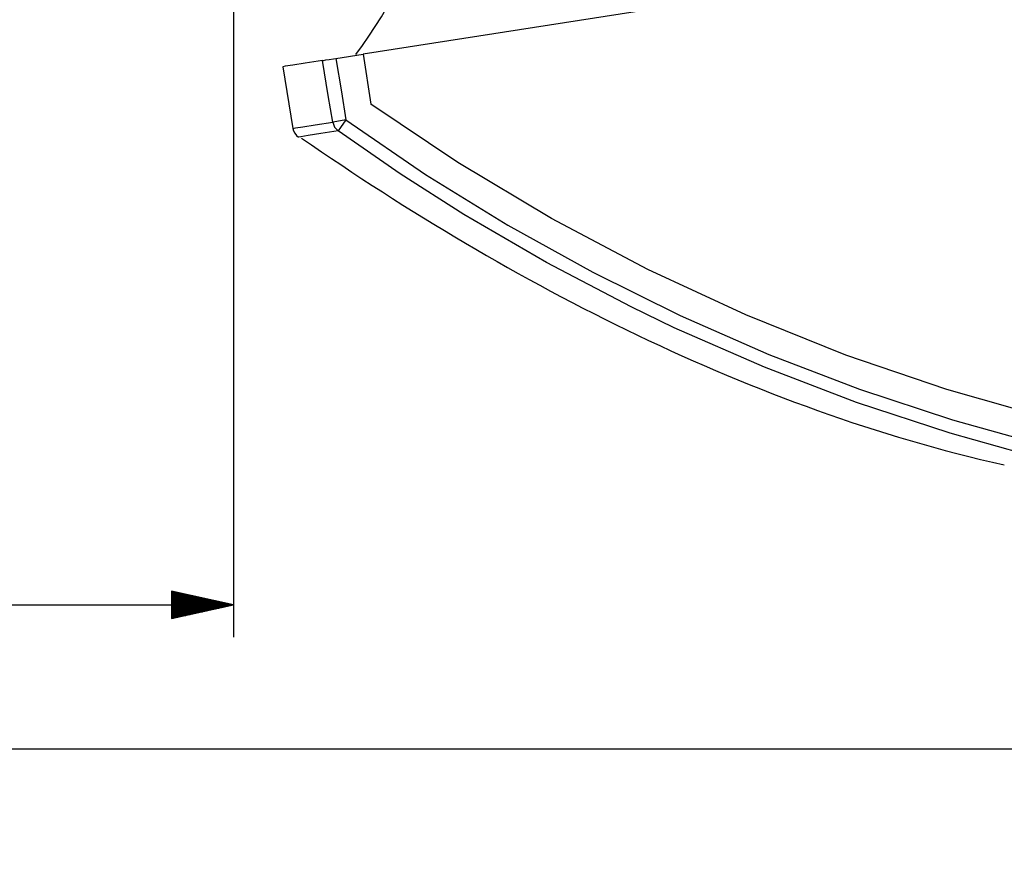
# Model space of a CAD drawing. Units: millimetres. Extents: x -67 to 72, y -96 to 70.
# Drawn here: x 22 to 35, y 0 to 11 of the extents above; entities that cross this region are included whole.
import ezdxf

# ---------------------------------------------------------------- set-up
doc = ezdxf.new("R2010")
doc.units = ezdxf.units.MM
doc.header["$MEASUREMENT"] = 0
doc.layers.add('Ebene 1', color=7, linetype='Continuous')

msp = doc.modelspace()

# ---------------------------------------------------------------- linework, layer by layer
at = {"layer": 'Ebene 1'}
for points, knots in [([(26.4312, 10.9013), (27.4105, 12.2282), (27.9791, 13.9657), (27.9791, 15.64), (27.9791, 15.64), (27.9791, 17.4723), (27.3157, 19.3045), (26.1785, 20.7261)], [0, 0, 0, 0, 0.5, 0.5, 0.5, 0.5, 1, 1, 1, 1]), ([(25.9771, 10.8213), (25.9771, 10.8213), (25.7403, 10.7844), (25.7403, 10.7844), (25.7403, 10.7844), (25.7403, 10.7844), (25.5711, 10.758), (25.5711, 10.758), (25.5711, 10.758), (25.5711, 10.758), (25.4696, 10.7422), (25.4696, 10.7422), (25.4696, 10.7422), (25.4696, 10.7422), (25.4357, 10.7369), (25.4357, 10.7369)], [0, 0, 0, 0, 0.25, 0.25, 0.25, 0.25, 0.5, 0.5, 0.5, 0.5, 0.75, 0.75, 0.75, 0.75, 1, 1, 1, 1]), ([(25.9771, 10.8213), (25.9771, 10.8213), (25.9903, 10.8233), (25.9903, 10.8233), (25.9903, 10.8233), (25.9903, 10.8233), (26.0224, 10.8283), (26.0224, 10.8283), (26.0224, 10.8283), (26.0224, 10.8283), (26.0699, 10.8357), (26.0699, 10.8357), (26.0699, 10.8357), (26.0699, 10.8357), (26.1273, 10.8447), (26.1273, 10.8447), (26.1273, 10.8447), (26.1273, 10.8447), (26.1585, 10.8495), (26.1585, 10.8495)], [0, 0, 0, 0, 0.2, 0.2, 0.2, 0.2, 0.4, 0.4, 0.4, 0.4, 0.6, 0.6, 0.6, 0.6, 0.8, 0.8, 0.8, 0.8, 1, 1, 1, 1]), ([(26.1155, 9.9814), (26.1155, 9.9814), (26.0558, 10.3442), (26.0558, 10.3442), (26.0558, 10.3442), (26.0558, 10.3442), (25.9771, 10.8213), (25.9771, 10.8213)], [0, 0, 0, 0, 0.5, 0.5, 0.5, 0.5, 1, 1, 1, 1]), ([(26.1585, 10.8495), (26.1585, 10.8495), (26.2336, 10.3937), (26.2336, 10.3937), (26.2336, 10.3937), (26.2336, 10.3937), (26.2966, 10.0113), (26.2966, 10.0113)], [0, 0, 0, 0, 0.5, 0.5, 0.5, 0.5, 1, 1, 1, 1]), ([(35.8696, 5.9445), (35.8696, 5.9445), (34.478, 6.3407), (34.478, 6.3407), (34.478, 6.3407), (34.478, 6.3407), (33.1052, 6.8096), (33.1052, 6.8096), (33.1052, 6.8096), (33.1052, 6.8096), (31.7411, 7.3565), (31.7411, 7.3565), (31.7411, 7.3565), (31.7411, 7.3565), (30.4076, 7.9743), (30.4076, 7.9743), (30.4076, 7.9743), (30.4076, 7.9743), (29.0939, 8.6694), (29.0939, 8.6694), (29.0939, 8.6694), (29.0939, 8.6694), (27.8191, 9.4333), (27.8191, 9.4333), (27.8191, 9.4333), (27.8191, 9.4333), (26.637, 10.228), (26.637, 10.228)], [0, 0, 0, 0, 0.1428571, 0.1428571, 0.1428571, 0.1428571, 0.2857143, 0.2857143, 0.2857143, 0.2857143, 0.4285714, 0.4285714, 0.4285714, 0.4285714, 0.5714286, 0.5714286, 0.5714286, 0.5714286, 0.7142857, 0.7142857, 0.7142857, 0.7142857, 0.8571429, 0.8571429, 0.8571429, 0.8571429, 1, 1, 1, 1]), ([(25.5741, 9.8971), (25.5741, 9.8971), (25.608, 9.9024), (25.608, 9.9024), (25.608, 9.9024), (25.608, 9.9024), (25.7095, 9.9182), (25.7095, 9.9182), (25.7095, 9.9182), (25.7095, 9.9182), (25.8786, 9.9445), (25.8786, 9.9445), (25.8786, 9.9445), (25.8786, 9.9445), (26.1155, 9.9814), (26.1155, 9.9814)], [0, 0, 0, 0, 0.25, 0.25, 0.25, 0.25, 0.5, 0.5, 0.5, 0.5, 0.75, 0.75, 0.75, 0.75, 1, 1, 1, 1]), ([(26.2966, 10.0113), (26.2966, 10.0113), (26.1715, 9.9907), (26.1715, 9.9907), (26.1715, 9.9907), (26.1715, 9.9907), (26.1155, 9.9814), (26.1155, 9.9814)], [0, 0, 0, 0, 0.5, 0.5, 0.5, 0.5, 1, 1, 1, 1]), ([(26.1155, 9.9814), (26.1155, 9.9814), (26.1406, 9.9144), (26.1406, 9.9144), (26.1406, 9.9144), (26.1406, 9.9144), (26.1895, 9.862), (26.1895, 9.862)], [0, 0, 0, 0, 0.5, 0.5, 0.5, 0.5, 1, 1, 1, 1]), ([(26.2966, 10.0113), (26.2966, 10.0113), (26.2222, 9.9075), (26.2222, 9.9075), (26.2222, 9.9075), (26.2222, 9.9075), (26.1895, 9.862), (26.1895, 9.862)], [0, 0, 0, 0, 0.5, 0.5, 0.5, 0.5, 1, 1, 1, 1]), ([(26.2966, 10.0113), (26.2966, 10.0113), (27.3814, 9.2702), (27.3814, 9.2702), (27.3814, 9.2702), (27.3814, 9.2702), (28.4994, 8.5803), (28.4994, 8.5803), (28.4994, 8.5803), (28.4994, 8.5803), (29.6584, 7.9375), (29.6584, 7.9375), (29.6584, 7.9375), (29.6584, 7.9375), (30.8461, 7.3497), (30.8461, 7.3497), (30.8461, 7.3497), (30.8461, 7.3497), (32.0571, 6.8192), (32.0571, 6.8192), (32.0571, 6.8192), (32.0571, 6.8192), (33.2915, 6.3458), (33.2915, 6.3458), (33.2915, 6.3458), (33.2915, 6.3458), (34.5578, 5.927), (34.5578, 5.927), (34.5578, 5.927), (34.5578, 5.927), (35.8424, 5.5683), (35.8424, 5.5683)], [0, 0, 0, 0, 0.125, 0.125, 0.125, 0.125, 0.25, 0.25, 0.25, 0.25, 0.375, 0.375, 0.375, 0.375, 0.5, 0.5, 0.5, 0.5, 0.625, 0.625, 0.625, 0.625, 0.75, 0.75, 0.75, 0.75, 0.875, 0.875, 0.875, 0.875, 1, 1, 1, 1]), ([(26.1895, 9.862), (26.1895, 9.862), (25.9527, 9.8251), (25.9527, 9.8251), (25.9527, 9.8251), (25.9527, 9.8251), (25.7836, 9.7988), (25.7836, 9.7988), (25.7836, 9.7988), (25.7836, 9.7988), (25.682, 9.783), (25.682, 9.783), (25.682, 9.783), (25.682, 9.783), (25.6482, 9.7777), (25.6482, 9.7777)], [0, 0, 0, 0, 0.25, 0.25, 0.25, 0.25, 0.5, 0.5, 0.5, 0.5, 0.75, 0.75, 0.75, 0.75, 1, 1, 1, 1]), ([(35.8154, 5.3855), (35.8154, 5.3855), (34.5241, 5.7453), (34.5241, 5.7453), (34.5241, 5.7453), (34.5241, 5.7453), (33.2498, 6.1659), (33.2498, 6.1659), (33.2498, 6.1659), (33.2498, 6.1659), (31.9965, 6.6456), (31.9965, 6.6456), (31.9965, 6.6456), (31.9965, 6.6456), (30.7684, 7.1831), (30.7684, 7.1831), (30.7684, 7.1831), (30.7684, 7.1831), (30.1817, 7.4649), (30.1817, 7.4649), (30.1817, 7.4649), (30.1817, 7.4649), (29.0266, 8.069), (29.0266, 8.069), (29.0266, 8.069), (29.0266, 8.069), (27.9003, 8.7253), (27.9003, 8.7253), (27.9003, 8.7253), (27.9003, 8.7253), (27.0347, 9.2782), (27.0347, 9.2782), (27.0347, 9.2782), (27.0347, 9.2782), (26.1895, 9.862), (26.1895, 9.862)], [0, 0, 0, 0, 0.1111111, 0.1111111, 0.1111111, 0.1111111, 0.2222222, 0.2222222, 0.2222222, 0.2222222, 0.3333333, 0.3333333, 0.3333333, 0.3333333, 0.4444444, 0.4444444, 0.4444444, 0.4444444, 0.5555556, 0.5555556, 0.5555556, 0.5555556, 0.6666667, 0.6666667, 0.6666667, 0.6666667, 0.7777778, 0.7777778, 0.7777778, 0.7777778, 0.8888889, 0.8888889, 0.8888889, 0.8888889, 1, 1, 1, 1])]:
    msp.add_open_spline(points, degree=3, knots=knots, dxfattribs=at)
for points in [[(64.3938, 16.8053), (64.3938, 16.8053), (26.5314, 10.9076), (26.5314, 10.9076)], [(24.7626, 12.3888), (24.7626, 12.3888), (24.7626, 2.9671), (24.7626, 2.9671)], [(26.1585, 10.8495), (26.1585, 10.8495), (26.5311, 10.9076), (26.5311, 10.9076)], [(26.5311, 10.9076), (26.5311, 10.9076), (26.637, 10.228), (26.637, 10.228)], [(25.4357, 10.7369), (25.4357, 10.7369), (25.5741, 9.8971), (25.5741, 9.8971)], [(25.5738, 9.8968), (25.581, 9.8494), (25.6097, 9.8049), (25.6485, 9.7776)], [(25.6917, 9.7655), (28.5852, 7.7623), (31.8125, 6.093), (35.2624, 5.314)], [(24.7626, 3.409), (24.7626, 3.409), (23.9223, 3.5953), (23.9223, 3.5953)], [(23.9223, 3.5953), (23.9223, 3.5953), (23.9223, 3.2227), (23.9223, 3.2227)], [(23.9223, 3.5895), (23.9223, 3.5895), (23.9484, 3.5895), (23.9484, 3.5895)], [(23.9223, 3.5895), (23.9223, 3.5895), (23.9484, 3.5895), (23.9484, 3.5895)], [(23.9223, 3.5771), (23.9223, 3.5771), (24.0045, 3.5771), (24.0045, 3.5771)], [(23.9223, 3.5646), (23.9223, 3.5646), (24.0607, 3.5646), (24.0607, 3.5646)], [(23.9223, 3.5522), (23.9223, 3.5522), (24.1168, 3.5522), (24.1168, 3.5522)], [(23.9223, 3.5397), (23.9223, 3.5397), (24.173, 3.5397), (24.173, 3.5397)], [(23.9223, 3.5273), (23.9223, 3.5273), (24.2291, 3.5273), (24.2291, 3.5273)], [(23.9223, 3.5148), (23.9223, 3.5148), (24.2853, 3.5148), (24.2853, 3.5148)], [(23.9223, 3.5024), (23.9223, 3.5024), (24.3414, 3.5024), (24.3414, 3.5024)], [(23.9223, 3.4899), (23.9223, 3.4899), (24.3976, 3.4899), (24.3976, 3.4899)], [(7.5771, 3.409), (7.5771, 3.409), (24.7626, 3.409), (24.7626, 3.409)], [(23.9223, 3.4775), (23.9223, 3.4775), (24.4538, 3.4775), (24.4538, 3.4775)], [(23.9223, 3.465), (23.9223, 3.465), (24.5099, 3.465), (24.5099, 3.465)], [(23.9223, 3.4526), (23.9223, 3.4526), (24.5661, 3.4526), (24.5661, 3.4526)], [(23.9223, 3.4401), (23.9223, 3.4401), (24.6222, 3.4401), (24.6222, 3.4401)], [(23.9223, 3.4277), (23.9223, 3.4277), (24.6784, 3.4277), (24.6784, 3.4277)], [(23.9223, 3.4152), (23.9223, 3.4152), (24.7345, 3.4152), (24.7345, 3.4152)], [(23.9223, 3.2227), (23.9223, 3.2227), (24.7626, 3.409), (24.7626, 3.409)], [(23.9223, 3.4028), (23.9223, 3.4028), (24.7345, 3.4028), (24.7345, 3.4028)], [(23.9223, 3.3903), (23.9223, 3.3903), (24.6784, 3.3903), (24.6784, 3.3903)], [(23.9223, 3.3779), (23.9223, 3.3779), (24.6222, 3.3779), (24.6222, 3.3779)], [(23.9223, 3.3654), (23.9223, 3.3654), (24.5661, 3.3654), (24.5661, 3.3654)], [(23.9223, 3.353), (23.9223, 3.353), (24.5099, 3.353), (24.5099, 3.353)], [(23.9223, 3.3405), (23.9223, 3.3405), (24.4538, 3.3405), (24.4538, 3.3405)], [(23.9223, 3.3281), (23.9223, 3.3281), (24.3976, 3.3281), (24.3976, 3.3281)], [(23.9223, 3.3156), (23.9223, 3.3156), (24.3414, 3.3156), (24.3414, 3.3156)], [(23.9223, 3.3032), (23.9223, 3.3032), (24.2853, 3.3032), (24.2853, 3.3032)], [(23.9223, 3.2907), (23.9223, 3.2907), (24.2291, 3.2907), (24.2291, 3.2907)], [(23.9223, 3.2783), (23.9223, 3.2783), (24.173, 3.2783), (24.173, 3.2783)], [(23.9223, 3.2658), (23.9223, 3.2658), (24.1168, 3.2658), (24.1168, 3.2658)], [(23.9223, 3.2534), (23.9223, 3.2534), (24.0607, 3.2534), (24.0607, 3.2534)], [(23.9223, 3.2409), (23.9223, 3.2409), (24.0045, 3.2409), (24.0045, 3.2409)], [(23.9223, 3.2285), (23.9223, 3.2285), (23.9484, 3.2285), (23.9484, 3.2285)], [(23.9223, 3.2285), (23.9223, 3.2285), (23.9484, 3.2285), (23.9484, 3.2285)], [(24.7626, -4.3754), (24.7626, -4.3754), (-2.5409, 1.7896), (-2.5409, 1.7896)], [(7.5771, 1.4485), (7.5771, 1.4485), (72.3654, 1.4485), (72.3654, 1.4485)]]:
    msp.add_open_spline(points, degree=3, dxfattribs=at)

doc.saveas('drawing.dxf')
